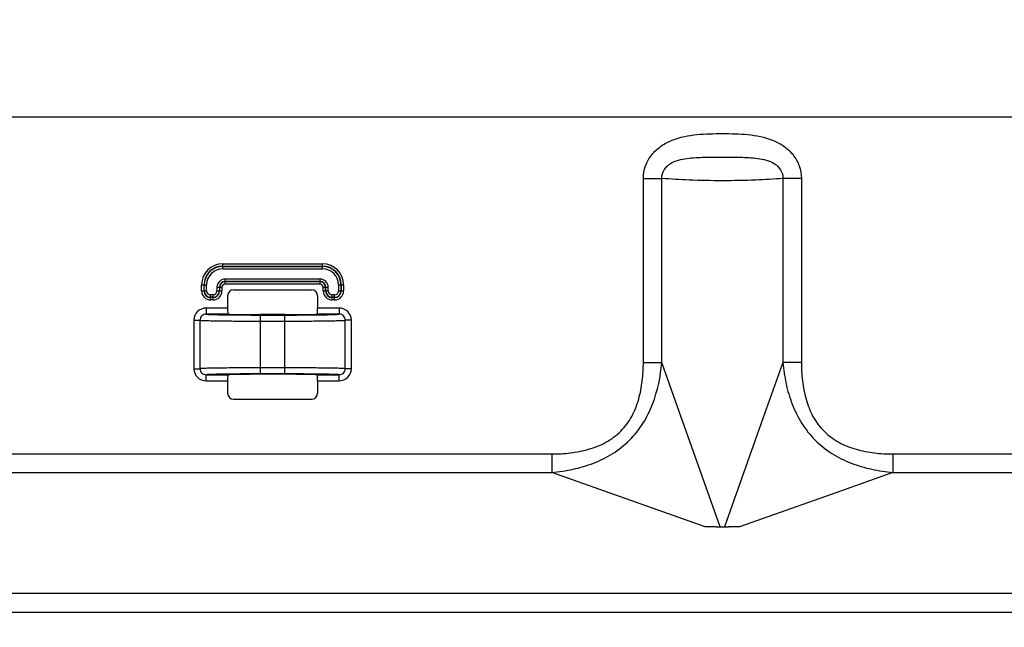
# Model space of a CAD drawing. Units: millimetres. Extents: x 0 to 1189, y 0 to 841.
# Drawn here: x 823 to 863, y 162 to 187 of the extents above; entities that cross this region are included whole.
import ezdxf

# ---------------------------------------------------------------- set-up
doc = ezdxf.new("R2010")
doc.units = ezdxf.units.MM
doc.header["$LTSCALE"] = 65.395
doc.layers.get('0').update_dxf_attribs({"linetype": 'CONTINUOUS'})
doc.layers.add('7_ALL_FEATURES', color=7, linetype='CONTINUOUS')
doc.layers.add('DEF_DRAFT_DIM', color=7, linetype='CONTINUOUS')
doc.styles.add('TEXTSTYLE_2', font='ar_wgl__.ttf')
doc.dimstyles.new('DIMSTYLE_2', dxfattribs={"dimtxt": 8, "dimasz": 3, "dimexe": 0.8, "dimexo": 0.2, "dimgap": 2, "dimtad": 1, "dimlfac": 2, "dimdsep": 46, "dimtxsty": 'TEXTSTYLE_2', "dimblk": 'OPEN', "dimblk1": 'OPEN', "dimblk2": 'OPEN', "dimcen": 0.09, "dimazin": 2, "dimtp": 0.5, "dimtm": 0.5, "dimtfac": 1, "dimtofl": 0, "dimtmove": 0, "dimatfit": 3, "dimldrblk": 'OPEN', "dimfxl": 1, "dimtolj": 1, "dimarcsym": 0})
doc.dimstyles.new('DIMSTYLE_4', dxfattribs={"dimtxt": 8, "dimasz": 3, "dimexe": 0.8, "dimexo": 0.2, "dimgap": 2, "dimtad": 1, "dimdec": 1, "dimlfac": 2, "dimdsep": 46, "dimtxsty": 'TEXTSTYLE_2', "dimblk": 'OPEN', "dimblk1": 'OPEN', "dimblk2": 'OPEN', "dimcen": 0.09, "dimazin": 2, "dimtp": 0.3, "dimtm": 0.3, "dimtfac": 1, "dimtdec": 1, "dimtofl": 0, "dimtmove": 0, "dimatfit": 3, "dimldrblk": 'OPEN', "dimfxl": 1, "dimtolj": 1, "dimarcsym": 0})

# ---------------------------------------------------------------- blocks, each defined once
blk = doc.blocks.new('_OPEN')
at = {"color": 0, "linetype": 'ByBlock'}
for p, q in [((0, 0), (-1, 0.117)), ((-1, -0.117), (0, 0)), ((-1, 0), (0, 0))]:
    blk.add_line(p, q, dxfattribs=at)
blk = doc.blocks.new('*D9')
at = {"layer": 'DEF_DRAFT_DIM', "color": 2, "linetype": 'Continuous', "transparency": 16777216}
for p, q in [((909.952, 282.891), (762.002, 282.891)), ((762.802, 282.891), (762.802, 232.891)), ((762.802, 182.891), (762.802, 232.891)), ((909.952, 182.891), (762.002, 182.891))]:
    blk.add_line(p, q, dxfattribs=at)
at = {"layer": 'DEF_DRAFT_DIM', "color": 2, "linetype": 'Continuous', "transparency": 16777216, "xscale": 3, "yscale": 3, "zscale": 3}
for p, rotation in [((762.802, 282.891), 90), ((762.802, 182.891), 270)]:
    blk.add_blockref('_OPEN', p, dxfattribs=dict(at, rotation=rotation))
blk = doc.blocks.new('*D10')
at = {"layer": 'DEF_DRAFT_DIM', "color": 2, "linetype": 'Continuous', "transparency": 16777216}
for p, q in [((909.952, 182.891), (762.002, 182.891)), ((762.802, 182.891), (762.802, 155.979)), ((762.802, 129.066), (762.802, 155.979)), ((781.102, 129.066), (762.002, 129.066))]:
    blk.add_line(p, q, dxfattribs=at)
at = {"layer": 'DEF_DRAFT_DIM', "color": 2, "linetype": 'Continuous', "transparency": 16777216, "xscale": 3, "yscale": 3, "zscale": 3}
for p, rotation in [((762.802, 182.891), 90), ((762.802, 129.066), 270)]:
    blk.add_blockref('_OPEN', p, dxfattribs=dict(at, rotation=rotation))

msp = doc.modelspace()

# ---------------------------------------------------------------- linework, layer by layer
at = {"layer": '7_ALL_FEATURES', "color": 7, "linetype": 'Continuous'}
for p, q in [((848.4516, 180.3704), (849.2126, 180.3704)), ((848.4516, 172.8059), (848.4516, 180.3704)), ((849.2126, 172.8059), (849.2126, 180.3704)), ((854.9516, 180.3704), (854.1906, 180.3704)), ((854.1906, 180.3704), (854.1906, 172.8059)), ((854.9516, 180.3704), (854.9516, 172.8059)), ((831.1498, 176.8606), (835.2535, 176.8606)), ((831.1498, 176.6529), (831.1498, 176.8606)), ((831.1498, 176.7613), (835.2535, 176.7613)), ((831.1498, 176.7522), (835.2535, 176.7522)), ((831.1498, 176.6529), (835.2535, 176.6529)), ((835.2535, 176.6529), (835.2535, 176.8606)), ((835.1535, 176.2299), (831.2498, 176.2299)), ((831.2498, 176.0222), (831.2498, 176.2299)), ((835.1535, 176.0222), (835.1535, 176.2299)), ((830.2806, 175.9914), (830.4882, 175.9914)), ((830.2806, 175.7414), (830.2806, 175.9914)), ((830.3798, 175.7414), (830.3798, 175.9914)), ((830.389, 175.7414), (830.389, 175.9914)), ((830.4882, 175.7414), (830.4882, 175.9914)), ((830.9113, 175.8914), (831.1189, 175.8914)), ((830.9113, 175.8914), (830.9113, 175.7414)), ((831.0105, 175.8914), (831.0105, 175.7414)), ((831.0197, 175.8914), (831.0197, 175.7414)), ((831.1189, 175.8914), (831.1189, 175.7414)), ((835.1535, 176.1306), (831.2498, 176.1306)), ((835.1535, 176.1215), (831.2498, 176.1215)), ((835.1535, 176.0222), (831.2498, 176.0222)), ((831.5994, 175.7914), (834.8038, 175.7914)), ((835.2843, 175.8914), (835.4919, 175.8914)), ((835.2843, 175.7414), (835.2843, 175.8914)), ((835.3835, 175.7414), (835.3835, 175.8914)), ((835.3927, 175.7414), (835.3927, 175.8914)), ((835.4919, 175.7414), (835.4919, 175.8914)), ((835.915, 175.9914), (836.1226, 175.9914)), ((835.915, 175.9914), (835.915, 175.7414)), ((836.0142, 175.9914), (836.0142, 175.7414)), ((836.0234, 175.9914), (836.0234, 175.7414)), ((836.1226, 175.9914), (836.1226, 175.7414)), ((830.2806, 175.7414), (830.4882, 175.7414)), ((830.7498, 175.5799), (830.6498, 175.5799)), ((830.6498, 175.3722), (830.6498, 175.5799)), ((830.7498, 175.4806), (830.6498, 175.4806)), ((830.7498, 175.4715), (830.6498, 175.4715)), ((830.7498, 175.3722), (830.6498, 175.3722)), ((830.7498, 175.3722), (830.7498, 175.5799)), ((830.9113, 175.7414), (831.1189, 175.7414)), ((831.3498, 175.5418), (831.3498, 175.0371)), ((835.0535, 175.5418), (835.0535, 175.0371)), ((835.2843, 175.7414), (835.4919, 175.7414)), ((835.7535, 175.5799), (835.6535, 175.5799)), ((835.6535, 175.3722), (835.6535, 175.5799)), ((835.7535, 175.4806), (835.6535, 175.4806)), ((835.7535, 175.4715), (835.6535, 175.4715)), ((835.7535, 175.3722), (835.6535, 175.3722)), ((835.7535, 175.3722), (835.7535, 175.5799)), ((835.915, 175.7414), (836.1226, 175.7414)), ((831.3498, 175.0371), (830.4646, 175.0371)), ((830.4646, 175.0371), (830.4646, 174.7871)), ((835.9386, 175.0371), (835.0535, 175.0371)), ((835.9386, 175.0371), (835.9386, 174.7871)), ((831.3741, 174.7871), (830.4646, 174.7871)), ((833.7016, 174.7678), (832.7016, 174.7678)), ((832.7016, 174.7521), (833.7016, 174.7521)), ((832.7016, 172.3308), (832.7016, 174.7521)), ((833.7016, 172.3308), (833.7016, 174.7521)), ((835.9386, 174.7871), (835.0291, 174.7871)), ((829.963, 174.5378), (830.212, 174.5378)), ((829.963, 174.5378), (829.963, 172.545)), ((830.212, 174.5378), (830.212, 172.545)), ((832.7016, 174.5021), (833.7016, 174.5021)), ((836.4402, 174.5378), (836.1913, 174.5378)), ((836.1913, 172.545), (836.1913, 174.5378)), ((836.4402, 172.545), (836.4402, 174.5378)), ((829.963, 172.545), (830.212, 172.545)), ((833.7016, 172.5807), (832.7016, 172.5807)), ((836.4402, 172.545), (836.1913, 172.545)), ((848.4516, 172.8059), (849.2126, 172.8059)), ((849.9305, 170.7826), (849.2126, 172.8059)), ((854.1906, 172.8059), (853.37, 170.4934)), ((854.9516, 172.8059), (854.1906, 172.8059)), ((830.4646, 172.2957), (831.3741, 172.2957)), ((830.4646, 172.0457), (830.4646, 172.2957)), ((833.7016, 172.3308), (832.7016, 172.3308)), ((833.7016, 172.315), (832.7016, 172.315)), ((835.0291, 172.2957), (835.9386, 172.2957)), ((835.9386, 172.0457), (835.9386, 172.2957)), ((830.4646, 172.0457), (831.3498, 172.0457)), ((831.3498, 172.0457), (831.3498, 171.5411)), ((835.0535, 172.0457), (835.9386, 172.0457)), ((835.0535, 172.0457), (835.0535, 171.5411)), ((831.5994, 171.2914), (834.8038, 171.2914)), ((851.6129, 166.0414), (849.9305, 170.7826)), ((853.37, 170.4934), (851.7903, 166.0414)), ((794.9954, 169.0414), (844.6871, 169.0414)), ((844.6871, 169.0414), (844.6871, 168.2804)), ((858.7161, 169.0414), (904.1744, 169.0414)), ((858.7161, 169.0414), (858.7161, 168.2804)), ((795.9916, 168.2804), (844.6871, 168.2804)), ((850.9971, 166.0414), (844.6871, 168.2804)), ((858.7161, 168.2804), (856.4036, 167.4598)), ((858.7161, 168.2804), (904.1744, 168.2804)), ((856.4036, 167.4598), (852.4062, 166.0414)), ((851.4516, 166.0412), (850.9971, 166.0414)), ((851.4516, 166.0414), (851.9517, 166.0414)), ((852.4062, 166.0414), (851.9517, 166.0412)), ((904.1744, 163.3024), (795.9916, 163.3024)), ((794.9954, 162.5414), (904.1744, 162.5414))]:
    msp.add_line(p, q, dxfattribs=at)
for centre, radius, start, end in [((831.1498, 175.9914), 0.8692, 90, 180), ((831.1498, 175.9914), 0.7699, 90, 180), ((831.1498, 175.9914), 0.7608, 90, 180), ((831.1498, 175.9914), 0.6615, 90, 180), ((835.2535, 175.9914), 0.8692, 0, 90), ((835.2535, 175.9914), 0.7699, 0, 90), ((835.2535, 175.9914), 0.7608, 0, 90), ((835.2535, 175.9914), 0.6615, 0, 90), ((831.2498, 175.8914), 0.3385, 90, 180), ((835.1535, 175.8914), 0.3385, 0, 90), ((831.2498, 175.8914), 0.2392, 90, 180), ((831.2498, 175.8914), 0.2301, 90, 180), ((831.2498, 175.8914), 0.1308, 90, 180), ((835.1535, 175.8914), 0.2392, 0, 90), ((835.1535, 175.8914), 0.2301, 0, 90), ((835.1535, 175.8914), 0.1308, 0, 90), ((830.6498, 175.7414), 0.3692, 180, 270), ((830.6498, 175.7414), 0.2699, 180, 270), ((830.6498, 175.7414), 0.2608, 180, 270), ((830.6498, 175.7414), 0.1615, 180, 270), ((830.7498, 175.7414), 0.3692, 270, 360), ((830.7498, 175.7414), 0.2699, 270, 360), ((830.7498, 175.7414), 0.2608, 270, 360), ((830.7498, 175.7414), 0.1615, 270, 360), ((835.6535, 175.7414), 0.3692, 180, 270), ((835.6535, 175.7414), 0.2699, 180, 270), ((835.6535, 175.7414), 0.2608, 180, 270), ((835.6535, 175.7414), 0.1615, 180, 270), ((835.7535, 175.7414), 0.3692, 270, 360), ((835.7535, 175.7414), 0.2699, 270, 360), ((835.7535, 175.7414), 0.2608, 270, 360), ((835.7535, 175.7414), 0.1615, 270, 360)]:
    msp.add_arc(centre, radius, start, end, dxfattribs=at)
for centre, major_axis, ratio, start_param, end_param in [((831.6001, 175.5411), (-0.1773, 0.1773), 0.9972647, -0.7840286, 0.7840286), ((834.8031, 175.5411), (0.1773, 0.1773), 0.9972647, -0.7840286, 0.7840286), ((832.7016, 174.7914), (1.35, 0), 0.0174551, -2.9586201, -1.5707963), ((833.7016, 174.7914), (1.35, 0), 0.0174551, -1.5707963, -0.1829725), ((832.7016, 172.2914), (1.35, 0), 0.0174551, 1.5707963, 2.9586201), ((833.7016, 172.2914), (1.35, 0), 0.0174551, 0.1829725, 1.5707963), ((831.6001, 171.5418), (0.1773, 0.1773), 0.9972647, -3.9256213, -2.357564), ((834.8031, 171.5418), (0.1773, -0.1773), 0.9972647, -0.7840286, 0.7840286)]:
    msp.add_ellipse(centre, major_axis=major_axis, ratio=ratio, start_param=start_param, end_param=end_param, dxfattribs=at)
for points, knots in [([(848.4516, 180.3704), (848.4516, 180.5441), (848.5125, 180.8946), (848.7741, 181.3563), (849.1636, 181.7146), (849.7863, 182.04), (850.6569, 182.1976), (851.3528, 182.209), (851.7016, 182.209)], [0, 0, 0, 0, 0.1247518, 0.2495535, 0.3744933, 0.4995891, 0.7494533, 1, 1, 1, 1]), ([(851.7016, 182.209), (852.0505, 182.209), (852.7463, 182.1976), (853.6169, 182.04), (854.2396, 181.7146), (854.6291, 181.3564), (854.8907, 180.8947), (854.9516, 180.5442), (854.9516, 180.3704)], [0, 0, 0, 0, 0.2505569, 0.5004092, 0.625495, 0.7504261, 0.8752307, 1, 1, 1, 1]), ([(849.2126, 180.3704), (849.2087, 180.4913), (849.2777, 180.7406), (849.5533, 180.9934), (849.8902, 181.1316), (850.2449, 181.199), (850.6051, 181.2281), (851.0911, 181.2415), (851.4569, 181.2408), (851.7016, 181.2408)], [0, 0, 0, 0, 0.1250469, 0.2496811, 0.3736728, 0.4974748, 0.6217682, 0.747, 1, 1, 1, 1]), ([(851.7016, 181.2408), (851.9463, 181.2408), (852.3122, 181.2415), (852.7981, 181.228), (853.1583, 181.199), (853.513, 181.1316), (853.8499, 180.9934), (854.1255, 180.7406), (854.1945, 180.4913), (854.1906, 180.3704)], [0, 0, 0, 0, 0.2530309, 0.3782604, 0.5025468, 0.6263368, 0.7503143, 0.8749388, 1, 1, 1, 1]), ([(851.7016, 180.2725), (851.2444, 180.2725), (850.4139, 180.2872), (849.5841, 180.3333), (849.2126, 180.3704)], [0, 0, 0, 0, 0.5505011, 1, 1, 1, 1]), ([(854.1906, 180.3704), (853.8192, 180.3333), (852.9893, 180.2872), (852.1588, 180.2725), (851.7016, 180.2725)], [0, 0, 0, 0, 0.4494946, 1, 1, 1, 1]), ([(830.4646, 175.0371), (830.3369, 175.0371), (830.0706, 174.9315), (829.963, 174.6655), (829.963, 174.5378)], [0, 0, 0, 0, 0.500101, 1, 1, 1, 1]), ([(831.3498, 175.0371), (831.3498, 175.0211), (831.3501, 174.9631), (831.3513, 174.905), (831.3535, 174.8629)], [0, 0, 0, 0, 0.2748639, 1, 1, 1, 1]), ([(835.0498, 174.8629), (835.0504, 174.8754), (835.0527, 174.9335), (835.0535, 174.9915), (835.0535, 175.0371)], [0, 0, 0, 0, 0.2157568, 1, 1, 1, 1]), ([(836.4402, 174.5378), (836.4402, 174.6655), (836.3326, 174.9315), (836.0664, 175.0371), (835.9386, 175.0371)], [0, 0, 0, 0, 0.4998753, 1, 1, 1, 1]), ([(830.4646, 174.7871), (830.4006, 174.7872), (830.2666, 174.7356), (830.2119, 174.6019), (830.212, 174.5378)], [0, 0, 0, 0, 0.4996176, 1, 1, 1, 1]), ([(830.4646, 174.7871), (830.4969, 174.7819), (830.5932, 174.7779), (830.7801, 174.77), (831.0501, 174.7645), (831.2565, 174.7611), (831.3718, 174.7597)], [0, 0, 0, 0, 0.1081606, 0.317467, 0.6190557, 1, 1, 1, 1]), ([(831.3535, 174.8629), (831.3544, 174.8443), (831.3548, 174.8214), (831.3659, 174.7879), (831.3741, 174.7871)], [0, 0, 0, 0, 0.6924512, 1, 1, 1, 1]), ([(831.3718, 174.7597), (831.4726, 174.7584), (831.9158, 174.7537), (832.3591, 174.7521), (832.7016, 174.7521)], [0, 0, 0, 0, 0.2273301, 1, 1, 1, 1]), ([(833.7016, 174.7521), (833.8197, 174.7521), (834.263, 174.7527), (834.7062, 174.7555), (835.0314, 174.7597)], [0, 0, 0, 0, 0.2663635, 1, 1, 1, 1]), ([(835.0291, 174.7871), (835.0373, 174.7879), (835.0485, 174.8214), (835.0488, 174.8443), (835.0498, 174.8629)], [0, 0, 0, 0, 0.3075488, 1, 1, 1, 1]), ([(835.0314, 174.7597), (835.1467, 174.7611), (835.3532, 174.7645), (835.6231, 174.77), (835.81, 174.7779), (835.9063, 174.7819), (835.9386, 174.7871)], [0, 0, 0, 0, 0.3809447, 0.6825335, 0.89184, 1, 1, 1, 1]), ([(836.1913, 174.5378), (836.1913, 174.6019), (836.1366, 174.7356), (836.0027, 174.7872), (835.9386, 174.7871)], [0, 0, 0, 0, 0.5003585, 1, 1, 1, 1]), ([(830.212, 174.5378), (830.2397, 174.533), (830.3236, 174.5296), (830.4879, 174.5223), (830.728, 174.5171), (831.1729, 174.5094), (831.8384, 174.5037), (832.4003, 174.5021), (832.7016, 174.5021)], [0, 0, 0, 0, 0.0339576, 0.1007995, 0.1982919, 0.3231234, 0.6370036, 1, 1, 1, 1]), ([(833.7016, 174.5021), (834.0029, 174.5021), (834.5648, 174.5037), (835.2303, 174.5094), (835.6753, 174.5171), (835.9154, 174.5223), (836.0796, 174.5296), (836.1635, 174.533), (836.1913, 174.5378)], [0, 0, 0, 0, 0.3629955, 0.6768764, 0.8017082, 0.8992008, 0.9660426, 1, 1, 1, 1]), ([(829.963, 172.545), (829.963, 172.4174), (830.0706, 172.1513), (830.3369, 172.0457), (830.4646, 172.0457)], [0, 0, 0, 0, 0.4998753, 1, 1, 1, 1]), ([(830.212, 172.545), (830.2119, 172.4809), (830.2666, 172.3473), (830.4006, 172.2956), (830.4646, 172.2957)], [0, 0, 0, 0, 0.5003585, 1, 1, 1, 1]), ([(832.7016, 172.5807), (832.4003, 172.5807), (831.8384, 172.5791), (831.1729, 172.5734), (830.728, 172.5657), (830.4879, 172.5606), (830.3236, 172.5532), (830.2397, 172.5498), (830.212, 172.545)], [0, 0, 0, 0, 0.3629955, 0.6768764, 0.8017082, 0.8992008, 0.9660426, 1, 1, 1, 1]), ([(836.1913, 172.545), (836.1635, 172.5498), (836.0796, 172.5532), (835.9154, 172.5606), (835.6753, 172.5657), (835.2303, 172.5734), (834.5648, 172.5791), (834.0029, 172.5807), (833.7016, 172.5807)], [0, 0, 0, 0, 0.0339576, 0.1007995, 0.1982919, 0.3231234, 0.6370036, 1, 1, 1, 1]), ([(835.9386, 172.2957), (836.0027, 172.2956), (836.1366, 172.3473), (836.1913, 172.4809), (836.1913, 172.545)], [0, 0, 0, 0, 0.4996176, 1, 1, 1, 1]), ([(835.9386, 172.0457), (836.0663, 172.0457), (836.3326, 172.1513), (836.4402, 172.4174), (836.4402, 172.545)], [0, 0, 0, 0, 0.500101, 1, 1, 1, 1]), ([(844.6871, 168.2804), (844.9796, 168.3059), (845.5628, 168.3917), (846.4126, 168.6401), (847.2103, 169.031), (847.9095, 169.5832), (848.4619, 170.2827), (848.9819, 171.3436), (849.1617, 172.2218), (849.2126, 172.8059)], [0, 0, 0, 0, 0.1248702, 0.2499018, 0.375062, 0.5002877, 0.6255138, 0.7506855, 1, 1, 1, 1]), ([(844.6871, 169.0414), (844.9419, 169.0414), (845.4519, 169.0682), (846.2054, 169.21), (846.9225, 169.4889), (847.5468, 169.946), (848.004, 170.5703), (848.283, 171.2874), (848.4248, 172.041), (848.4516, 172.5511), (848.4516, 172.8059)], [0, 0, 0, 0, 0.1251353, 0.2502142, 0.375172, 0.4999773, 0.6247832, 0.7497565, 0.874851, 1, 1, 1, 1]), ([(854.1906, 172.8059), (854.2161, 172.5133), (854.302, 171.9301), (854.5503, 171.0803), (854.9413, 170.2826), (855.4936, 169.5833), (856.1929, 169.0311), (856.9906, 168.6401), (857.8403, 168.3917), (858.4236, 168.3059), (858.7162, 168.2804)], [0, 0, 0, 0, 0.1248008, 0.249763, 0.3748515, 0.5000007, 0.6251499, 0.7502373, 0.8751991, 1, 1, 1, 1]), ([(854.9516, 172.8059), (854.9516, 172.5511), (854.9784, 172.041), (855.1202, 171.2875), (855.3992, 170.5704), (855.8564, 169.9461), (856.4807, 169.489), (857.1977, 169.21), (857.9513, 169.0682), (858.4614, 169.0414), (858.7161, 169.0414)], [0, 0, 0, 0, 0.1251424, 0.2502299, 0.3751948, 0.5000009, 0.624807, 0.7497704, 0.8748573, 1, 1, 1, 1]), ([(831.3718, 172.3232), (831.2565, 172.3217), (831.0501, 172.3184), (830.7801, 172.3129), (830.5932, 172.3049), (830.4969, 172.3009), (830.4646, 172.2957)], [0, 0, 0, 0, 0.3809447, 0.6825335, 0.89184, 1, 1, 1, 1]), ([(831.3535, 172.2199), (831.3528, 172.2074), (831.3505, 172.1494), (831.3498, 172.0913), (831.3498, 172.0457)], [0, 0, 0, 0, 0.2157568, 1, 1, 1, 1]), ([(831.3741, 172.2957), (831.3659, 172.2949), (831.3548, 172.2614), (831.3544, 172.2385), (831.3535, 172.2199)], [0, 0, 0, 0, 0.3075488, 1, 1, 1, 1]), ([(832.7016, 172.3308), (832.5835, 172.3308), (832.1403, 172.3301), (831.697, 172.3273), (831.3718, 172.3232)], [0, 0, 0, 0, 0.2663635, 1, 1, 1, 1]), ([(835.0314, 172.3232), (834.9307, 172.3245), (834.4874, 172.3291), (834.0441, 172.3308), (833.7016, 172.3308)], [0, 0, 0, 0, 0.2273301, 1, 1, 1, 1]), ([(835.0498, 172.2199), (835.0488, 172.2385), (835.0485, 172.2614), (835.0373, 172.2949), (835.0291, 172.2957)], [0, 0, 0, 0, 0.6924512, 1, 1, 1, 1]), ([(835.9386, 172.2957), (835.9063, 172.3009), (835.81, 172.3049), (835.6231, 172.3129), (835.3532, 172.3184), (835.1467, 172.3217), (835.0314, 172.3232)], [0, 0, 0, 0, 0.1081606, 0.317467, 0.6190557, 1, 1, 1, 1]), ([(835.0535, 172.0457), (835.0535, 172.0617), (835.0531, 172.1198), (835.0519, 172.1779), (835.0498, 172.2199)], [0, 0, 0, 0, 0.2748639, 1, 1, 1, 1])]:
    msp.add_open_spline(points, degree=3, knots=knots, dxfattribs=at)

# ---------------------------------------------------------------- dimensions: what is measured, and where the dimension line sits
at = {"layer": 'DEF_DRAFT_DIM', "color": 2, "linetype": 'Continuous'}
dim = msp.add_linear_dim(base=(762.8016, 182.8914), p1=(910.1516, 282.8914), p2=(910.1516, 182.8914), angle=270, text='<> (Vesa)', dimstyle='DIMSTYLE_2', dxfattribs=at)
dim.commit()
dim.dimension.update_dxf_attribs({"geometry": '*D9', "text_midpoint": (762.8016, 205.5754), "dimtype": 160})
dim = msp.add_linear_dim(base=(762.8016066488, 182.8914131212), p1=(781.3016066488, 129.0664131212), p2=(910.1516066488, 182.8914131212), angle=90, dimstyle='DIMSTYLE_4', dxfattribs=at)
dim.commit()
dim.dimension.update_dxf_attribs({"geometry": '*D10', "text_midpoint": (762.8016066488, 142.001217954), "dimtype": 160})

doc.saveas('drawing.dxf')
